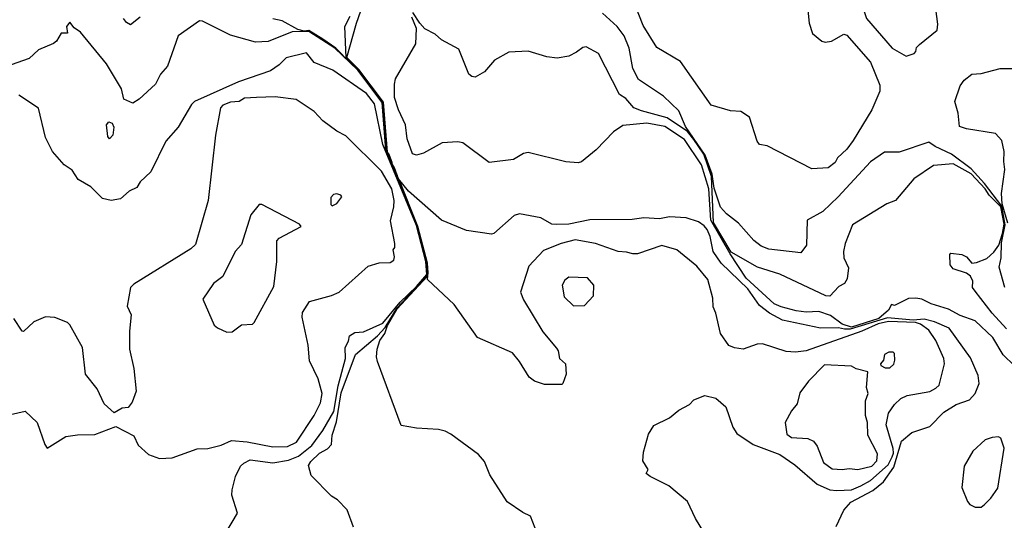
# Model space of a CAD drawing. Extents: x 524023 to 524227, y 3540195 to 3540424.
# Drawn here: x 524165 to 524186, y 3540296 to 3540307 of the extents above; entities that cross this region are included whole.
import ezdxf

# ---------------------------------------------------------------- set-up
doc = ezdxf.new("R2010")
doc.units = 0

msp = doc.modelspace()

# ---------------------------------------------------------------- linework, layer by layer
at = {"layer": 'Contours'}
for points in [[(524182.597, 3540308.259, 376), (524182.381, 3540308.1, 376), (524182.35, 3540308.022, 376), (524182.55, 3540307.397, 376), (524182.566, 3540307.245, 376), (524182.704, 3540306.975, 376), (524182.837, 3540306.797, 376), (524182.904, 3540306.603, 376), (524183.462, 3540305.961, 376), (524183.766, 3540305.793, 376), (524183.935, 3540305.848, 376), (524183.971, 3540305.894, 376), (524183.986, 3540305.978, 376), (524184.051, 3540306.046, 376), (524184.436, 3540306.35, 376), (524184.447, 3540306.485, 376), (524184.39, 3540306.924, 376), (524184.227, 3540307.127, 376), (524183.631, 3540307.417, 376), (524183.546, 3540307.499, 376), (524183.428, 3540307.703, 376), (524182.668, 3540308.243, 376), (524182.597, 3540308.259, 376)], [(524182.247, 3540295.622, 379), (524182.415, 3540295.977, 379), (524182.566, 3540296.146, 379), (524183.04, 3540296.397, 379), (524183.276, 3540296.586, 379), (524183.496, 3540296.906, 379), (524183.665, 3540297.468, 379), (524183.885, 3540297.651, 379), (524184.273, 3540297.787, 379), (524184.577, 3540298.092, 379), (524184.847, 3540298.257, 379), (524185.135, 3540298.36, 379), (524185.254, 3540298.494, 379), (524185.339, 3540298.714, 379), (524185.321, 3540298.883, 379), (524185.151, 3540299.271, 379), (524184.695, 3540299.907, 379), (524184.374, 3540300.049, 379), (524184.155, 3540300.106, 379), (524183.918, 3540300.085, 379), (524183.361, 3540300.132, 379), (524182.55, 3540299.891, 379), (524182.432, 3540299.889, 379), (524182.297, 3540299.917, 379), (524181.908, 3540299.909, 379), (524181.09, 3540300.082, 379), (524180.805, 3540300.234, 379), (524180.59, 3540300.403, 379), (524180.337, 3540300.76, 379), (524179.763, 3540301.313, 379), (524179.591, 3540301.569, 379), (524179.526, 3540301.89, 379), (524179.462, 3540302.042, 379), (524179.394, 3540302.126, 379), (524179.273, 3540302.21, 379), (524179.002, 3540302.299, 379), (524178.648, 3540302.317, 379), (524178.428, 3540302.274, 379), (524178.09, 3540302.292, 379), (524177.837, 3540302.257, 379), (524176.924, 3540302.249, 379), (524176.468, 3540302.157, 379), (524176.198, 3540302.151, 379), (524176.097, 3540302.159, 379), (524175.86, 3540302.298, 379), (524175.404, 3540302.385, 379), (524175.285, 3540302.346, 379), (524174.847, 3540301.954, 379), (524174.796, 3540301.942, 379), (524174.255, 3540302.025, 379), (524173.715, 3540302.242, 379), (524173.002, 3540302.87, 379), (524172.785, 3540303.14, 379), (524172.699, 3540303.377, 379), (524172.65, 3540303.461, 379), (524172.647, 3540303.495, 379), (524172.579, 3540303.664, 379), (524172.547, 3540303.714, 379), (524172.459, 3540304.796, 379), (524171.925, 3540305.505, 379), (524171.665, 3540305.759, 379), (524171.873, 3540306.502, 379), (524172.061, 3540307.042, 379)], [(524181.621, 3540306.929, 375), (524181.669, 3540306.502, 375), (524181.74, 3540306.282, 375), (524181.94, 3540306.113, 375), (524182.009, 3540306.093, 375), (524182.145, 3540306.115, 375), (524182.415, 3540306.268, 375), (524182.48, 3540306.248, 375), (524182.989, 3540305.662, 375), (524183.193, 3540305.167, 375), (524183.191, 3540305.032, 375), (524183.023, 3540304.627, 375), (524182.618, 3540303.968, 375), (524182.482, 3540303.782, 375), (524182.277, 3540303.596, 375), (524182.229, 3540303.494, 375), (524182.077, 3540303.374, 375), (524181.722, 3540303.357, 375), (524180.759, 3540303.851, 375), (524180.59, 3540303.884, 375), (524180.541, 3540303.951, 375), (524180.374, 3540304.475, 375), (524180.185, 3540304.593, 375), (524179.965, 3540304.608, 375), (524179.543, 3540304.73, 375), (524178.885, 3540305.674, 375), (524178.368, 3540305.978, 375), (524178.072, 3540306.451, 375), (524177.904, 3540306.891, 375)], [(524179.61, 3540295.131, 380), (524179.205, 3540295.791, 380), (524179.036, 3540296.164, 380), (524178.631, 3540296.5, 380), (524178.225, 3540296.704, 380), (524178.143, 3540296.771, 380), (524178.185, 3540296.856, 380), (524178.069, 3540297.041, 380), (524178.086, 3540297.227, 380), (524178.191, 3540297.616, 380), (524178.308, 3540297.802, 380), (524178.648, 3540297.972, 380), (524178.85, 3540298.137, 380), (524179.081, 3540298.258, 380), (524179.171, 3540298.358, 380), (524179.408, 3540298.457, 380), (524179.644, 3540298.396, 380), (524179.864, 3540298.208, 380), (524180.013, 3540297.768, 380), (524180.1, 3540297.63, 380), (524180.455, 3540297.398, 380), (524181.033, 3540297.177, 380), (524181.353, 3540296.957, 380), (524181.84, 3540296.535, 380), (524182.111, 3540296.417, 380), (524182.263, 3540296.401, 380), (524182.584, 3540296.414, 380), (524182.786, 3540296.503, 380), (524182.992, 3540296.619, 380), (524183.377, 3540296.957, 380), (524183.463, 3540297.126, 380), (524183.492, 3540297.21, 380), (524183.479, 3540297.308, 380), (524183.334, 3540297.819, 380), (524183.381, 3540298.072, 380), (524183.511, 3540298.258, 380), (524183.648, 3540298.389, 380), (524183.783, 3540298.457, 380), (524184.273, 3540298.541, 380), (524184.408, 3540298.61, 380), (524184.478, 3540298.68, 380), (524184.593, 3540299.136, 380), (524184.58, 3540299.255, 380), (524184.405, 3540299.643, 380), (524184.256, 3540299.863, 380), (524184.074, 3540299.998, 380), (524183.968, 3540300.032, 380), (524183.378, 3540300.052, 380), (524183.158, 3540300.001, 380), (524182.803, 3540299.845, 380), (524181.604, 3540299.42, 380), (524181.367, 3540299.39, 380), (524181.165, 3540299.403, 380), (524180.658, 3540299.574, 380), (524180.54, 3540299.563, 380), (524180.236, 3540299.455, 380), (524180.05, 3540299.487, 380), (524179.931, 3540299.536, 380), (524179.746, 3540299.795, 380), (524179.648, 3540300.234, 380), (524179.592, 3540300.37, 380), (524179.581, 3540300.555, 380), (524179.475, 3540300.964, 380), (524179.237, 3540301.248, 380), (524178.8, 3540301.602, 380), (524178.479, 3540301.698, 380), (524177.955, 3540301.516, 380), (524177.854, 3540301.515, 380), (524177.718, 3540301.556, 380), (524177.533, 3540301.566, 380), (524177.043, 3540301.742, 380), (524176.603, 3540301.82, 380), (524176.299, 3540301.739, 380), (524175.917, 3540301.586, 380), (524175.604, 3540301.248, 380), (524175.424, 3540300.69, 380), (524175.49, 3540300.522, 380), (524175.908, 3540299.829, 380), (524176.199, 3540299.474, 380), (524176.234, 3540299.423, 380), (524176.268, 3540299.255, 380), (524176.393, 3540299.136, 380), (524176.413, 3540298.917, 380), (524176.339, 3540298.714, 380), (524176.316, 3540298.694, 380), (524175.945, 3540298.695, 380), (524175.725, 3540298.766, 380), (524175.607, 3540298.848, 380), (524175.403, 3540299.187, 380), (524175.252, 3540299.374, 380), (524174.492, 3540299.709, 380), (524173.987, 3540300.42, 380), (524173.408, 3540300.961, 380), (524173.427, 3540301.113, 380), (524173.41, 3540301.316, 380), (524173.203, 3540302.11, 380), (524172.807, 3540303.106, 380), (524172.78, 3540303.14, 380), (524172.765, 3540303.174, 380), (524172.76, 3540303.208, 380), (524172.731, 3540303.258, 380), (524172.725, 3540303.292, 380), (524172.697, 3540303.343, 380), (524172.691, 3540303.377, 380), (524172.66, 3540303.427, 380), (524172.578, 3540303.63, 380), (524172.572, 3540303.664, 380), (524172.542, 3540303.714, 380), (524172.512, 3540303.934, 380), (524172.507, 3540304.069, 380), (524172.493, 3540304.187, 380), (524172.45, 3540304.796, 380), (524172.397, 3540304.849, 380), (524172.042, 3540305.323, 380), (524172.025, 3540305.359, 380), (524171.941, 3540305.459, 380), (524171.924, 3540305.494, 380), (524171.65, 3540305.759, 380), (524171.624, 3540306.434, 380), (524171.739, 3540306.654, 380)], [(524185.932, 3540299.896, 377), (524185.622, 3540300.234, 377), (524185.253, 3540300.707, 377), (524185.198, 3540300.792, 377), (524185.205, 3540300.927, 377), (524185.152, 3540301.031, 377), (524185.067, 3540301.097, 377), (524184.78, 3540301.19, 377), (524184.718, 3540301.282, 377), (524184.705, 3540301.501, 377), (524184.729, 3540301.532, 377), (524184.966, 3540301.503, 377), (524185.068, 3540301.451, 377), (524185.185, 3540301.317, 377), (524185.287, 3540301.33, 377), (524185.506, 3540301.416, 377), (524185.658, 3540301.552, 377), (524185.769, 3540301.704, 377), (524185.85, 3540301.958, 377), (524185.886, 3540302.16, 377), (524185.81, 3540302.534, 377), (524185.559, 3540302.785, 377), (524185.474, 3540302.92, 377), (524185.168, 3540303.244, 377), (524184.78, 3540303.464, 377), (524184.353, 3540303.427, 377), (524183.932, 3540303.14, 377), (524183.53, 3540302.667, 377), (524183.344, 3540302.6, 377), (524182.601, 3540302.145, 377), (524182.447, 3540301.738, 377), (524182.41, 3540301.569, 377), (524182.415, 3540301.434, 377), (524182.519, 3540301.214, 377), (524182.484, 3540300.978, 377), (524182.432, 3540300.873, 377), (524182.31, 3540300.809, 377), (524182.111, 3540300.604, 377), (524182.026, 3540300.606, 377), (524181.03, 3540301.079, 377), (524180.548, 3540301.231, 377), (524179.982, 3540301.552, 377), (524179.596, 3540302.194, 377), (524179.55, 3540303.191, 377), (524179.391, 3540303.672, 377), (524179.171, 3540303.992, 377), (524179.036, 3540304.165, 377), (524178.597, 3540304.461, 377), (524178.039, 3540304.609, 377), (524177.874, 3540304.677, 377), (524177.702, 3540304.877, 377), (524177.564, 3540304.965, 377), (524177.11, 3540305.845, 377), (524176.84, 3540305.996, 377), (524176.772, 3540305.98, 377), (524176.637, 3540305.876, 377), (524176.47, 3540305.792, 377), (524176.215, 3540305.746, 377), (524175.995, 3540305.773, 377), (524175.59, 3540305.898, 377), (524175.167, 3540305.879, 377), (524174.86, 3540305.708, 377), (524174.644, 3540305.452, 377), (524174.441, 3540305.339, 377), (524174.373, 3540305.353, 377), (524174.308, 3540305.404, 377), (524174.088, 3540305.944, 377), (524173.715, 3540306.145, 377), (524173.579, 3540306.268, 377), (524173.357, 3540306.384, 377), (524173.242, 3540306.502, 377), (524173.095, 3540306.738, 377)], [(524185.897, 3540300.792, 376), (524185.773, 3540301.231, 376), (524185.816, 3540301.434, 376), (524185.828, 3540301.755, 376), (524185.904, 3540302.143, 376), (524185.831, 3540302.549, 376), (524185.457, 3540303.039, 376), (524185.168, 3540303.358, 376), (524184.746, 3540303.674, 376), (524184.391, 3540303.836, 376), (524184.256, 3540303.932, 376), (524183.614, 3540303.713, 376), (524183.293, 3540303.714, 376), (524182.989, 3540303.509, 376), (524182.293, 3540302.751, 376), (524181.959, 3540302.43, 376), (524181.621, 3540302.245, 376), (524181.606, 3540301.704, 376), (524181.486, 3540301.536, 376), (524180.793, 3540301.616, 376), (524180.624, 3540301.686, 376), (524180.469, 3540301.805, 376), (524180.134, 3540302.18, 376), (524179.879, 3540302.38, 376), (524179.746, 3540302.525, 376), (524179.608, 3540302.937, 376), (524179.568, 3540303.241, 376), (524179.418, 3540303.647, 376), (524178.992, 3540304.272, 376), (524178.847, 3540304.61, 376), (524178.512, 3540304.929, 376), (524177.972, 3540305.286, 376), (524177.851, 3540305.522, 376), (524177.773, 3540305.961, 376), (524177.667, 3540306.232, 376), (524177.515, 3540306.434, 376), (524177.195, 3540306.723, 376)], [(524171.81, 3540295.606, 382), (524171.671, 3540295.98, 382), (524171.468, 3540296.197, 382), (524171.333, 3540296.281, 382), (524170.894, 3540296.721, 382), (524170.84, 3540296.94, 382), (524170.891, 3540297.025, 382), (524171.078, 3540297.21, 382), (524171.248, 3540297.298, 382), (524171.333, 3540297.396, 382), (524171.349, 3540297.599, 382), (524171.44, 3540297.886, 382), (524171.547, 3540298.511, 382), (524171.852, 3540299.339, 382), (524172.327, 3540299.744, 382), (524172.498, 3540299.925, 382), (524172.752, 3540300.35, 382), (524173.39, 3540301.028, 382), (524173.405, 3540301.113, 382), (524173.391, 3540301.316, 382), (524173.174, 3540302.143, 382), (524172.676, 3540303.377, 382), (524172.507, 3540303.765, 382), (524172.431, 3540304.788, 382), (524171.908, 3540305.488, 382), (524171.569, 3540305.812, 382), (524171.404, 3540305.961, 382), (524170.843, 3540306.325, 382), (524170.488, 3540306.317, 382), (524169.964, 3540306.11, 382), (524169.694, 3540306.093, 382), (524169.153, 3540306.246, 382), (524168.545, 3540306.551, 382), (524168.478, 3540306.556, 382), (524168.022, 3540306.232, 382), (524167.788, 3540305.573, 382), (524167.635, 3540305.404, 382), (524167.532, 3540305.183, 382), (524167.177, 3540304.863, 382), (524167.042, 3540304.775, 382), (524166.841, 3540304.863, 382), (524166.791, 3540305.083, 382), (524166.47, 3540305.623, 382), (524165.91, 3540306.307, 382), (524165.772, 3540306.4, 382), (524165.673, 3540306.527, 382), (524165.602, 3540306.434, 382), (524165.623, 3540306.285, 382), (524165.488, 3540306.286, 382), (524165.386, 3540306.113, 382), (524165.326, 3540306.063, 382), (524164.996, 3540305.927, 382), (524164.795, 3540305.741, 382), (524164.406, 3540305.604, 382)], [(524167.195, 3540306.637, 381), (524166.991, 3540306.465, 381), (524166.905, 3540306.519, 381), (524166.837, 3540306.603, 381)], [(524175.743, 3540295.589, 381), (524175.641, 3540295.842, 381), (524175.472, 3540295.925, 381), (524175.134, 3540296.156, 381), (524174.76, 3540296.737, 381), (524174.645, 3540297.025, 381), (524174.511, 3540297.177, 381), (524173.917, 3540297.617, 381), (524173.793, 3540297.683, 381), (524173.647, 3540297.719, 381), (524173.174, 3540297.748, 381), (524172.844, 3540297.802, 381), (524172.327, 3540299.187, 381), (524172.307, 3540299.288, 381), (524172.325, 3540299.457, 381), (524172.381, 3540299.643, 381), (524172.492, 3540299.795, 381), (524172.549, 3540299.969, 381), (524172.752, 3540300.327, 381), (524173.401, 3540301.028, 381), (524173.415, 3540301.113, 381), (524173.406, 3540301.13, 381), (524173.4, 3540301.316, 381), (524173.177, 3540302.16, 381), (524173.15, 3540302.211, 381), (524173.143, 3540302.245, 381), (524173.116, 3540302.295, 381), (524173.109, 3540302.329, 381), (524173.083, 3540302.38, 381), (524173.041, 3540302.498, 381), (524172.998, 3540302.583, 381), (524172.795, 3540303.089, 381), (524172.795, 3540303.106, 381), (524172.775, 3540303.14, 381), (524172.518, 3540303.765, 381), (524172.522, 3540303.816, 381), (524172.508, 3540303.917, 381), (524172.504, 3540304.052, 381), (524172.455, 3540304.593, 381), (524172.452, 3540304.711, 381), (524172.44, 3540304.796, 381), (524172.391, 3540304.846, 381), (524171.919, 3540305.488, 381), (524171.789, 3540305.62, 381), (524171.755, 3540305.635, 381), (524171.432, 3540305.961, 381), (524171.147, 3540306.157, 381), (524170.843, 3540306.347, 381), (524170.741, 3540306.332, 381), (524170.606, 3540306.37, 381), (524170.268, 3540306.552, 381), (524170.066, 3540306.596, 381)], [(524186.098, 3540299.105, 378), (524185.861, 3540299.336, 378), (524185.637, 3540299.711, 378), (524185.253, 3540300.066, 378), (524184.932, 3540300.185, 378), (524184.679, 3540300.321, 378), (524184.307, 3540300.434, 378), (524184.104, 3540300.538, 378), (524183.969, 3540300.56, 378), (524183.817, 3540300.553, 378), (524183.513, 3540300.402, 378), (524183.445, 3540300.418, 378), (524183.379, 3540300.302, 378), (524183.175, 3540300.116, 378), (524182.584, 3540299.928, 378), (524182.38, 3540299.998, 378), (524182.128, 3540300.185, 378), (524181.874, 3540300.271, 378), (524181.604, 3540300.259, 378), (524181.384, 3540300.284, 378), (524181.063, 3540300.368, 378), (524180.911, 3540300.436, 378), (524180.303, 3540300.994, 378), (524179.957, 3540301.518, 378), (524179.542, 3540302.245, 378), (524179.494, 3540302.92, 378), (524179.339, 3540303.444, 378), (524178.969, 3540303.988, 378), (524178.546, 3540304.269, 378), (524178.158, 3540304.344, 378), (524177.634, 3540304.29, 378), (524177.431, 3540304.154, 378), (524177.06, 3540303.764, 378), (524176.739, 3540303.509, 378), (524176.671, 3540303.483, 378), (524176.401, 3540303.507, 378), (524175.59, 3540303.709, 378), (524175.488, 3540303.683, 378), (524175.269, 3540303.56, 378), (524174.745, 3540303.491, 378), (524174.174, 3540303.917, 378), (524174.069, 3540303.939, 378), (524173.732, 3540303.919, 378), (524173.326, 3540303.696, 378), (524173.174, 3540303.653, 378), (524173.09, 3540303.68, 378), (524172.969, 3540304.002, 378), (524172.938, 3540304.306, 378), (524172.785, 3540304.627, 378), (524172.7, 3540304.897, 378), (524172.696, 3540305.184, 378), (524172.718, 3540305.302, 378), (524173.157, 3540306.059, 378), (524173.174, 3540306.388, 378), (524173.07, 3540306.637, 378)], [(524169.049, 3540295.487, 383), (524169.299, 3540295.91, 383), (524169.183, 3540296.298, 383), (524169.184, 3540296.416, 383), (524169.258, 3540296.704, 383), (524169.37, 3540296.923, 383), (524169.436, 3540296.991, 383), (524169.576, 3540297.062, 383), (524170.066, 3540296.999, 383), (524170.404, 3540297.057, 383), (524170.623, 3540297.142, 383), (524170.91, 3540297.376, 383), (524171.146, 3540297.7, 383), (524171.386, 3540298.106, 383), (524171.482, 3540298.663, 383), (524171.639, 3540299.255, 383), (524171.634, 3540299.491, 383), (524171.7, 3540299.626, 383), (524171.723, 3540299.744, 383), (524171.839, 3540299.814, 383), (524172.025, 3540299.827, 383), (524172.448, 3540300.021, 383), (524172.818, 3540300.471, 383), (524173.174, 3540300.813, 383), (524173.394, 3540301.07, 383), (524173.377, 3540301.349, 383), (524173.174, 3540302.127, 383), (524172.446, 3540303.883, 383), (524172.263, 3540304.762, 383), (524172.094, 3540304.981, 383), (524171.366, 3540305.488, 383), (524170.96, 3540305.657, 383), (524170.792, 3540305.86, 383), (524170.353, 3540305.758, 383), (524170.201, 3540305.604, 383), (524170.015, 3540305.471, 383), (524169.322, 3540305.239, 383), (524168.372, 3540304.813, 383), (524168.308, 3540304.745, 383), (524168.022, 3540304.255, 383), (524167.751, 3540303.951, 383), (524167.429, 3540303.292, 383), (524167.194, 3540303.075, 383), (524167.126, 3540302.953, 383), (524166.957, 3540302.87, 383), (524166.771, 3540302.706, 383), (524166.569, 3540302.672, 383), (524166.383, 3540302.716, 383), (524166.129, 3540302.969, 383), (524165.859, 3540303.123, 383), (524165.723, 3540303.326, 383), (524165.556, 3540303.444, 383), (524165.302, 3540303.728, 383), (524165.148, 3540304.035, 383), (524164.998, 3540304.665, 383), (524164.575, 3540304.947, 383)], [(524185.961, 3540302.177, 375), (524185.842, 3540302.599, 375), (524185.823, 3540302.819, 375), (524185.9, 3540303.343, 375), (524185.873, 3540303.512, 375), (524185.883, 3540303.731, 375), (524185.83, 3540303.968, 375), (524185.692, 3540304.121, 375), (524185.067, 3540304.217, 375), (524184.915, 3540304.272, 375), (524184.885, 3540304.559, 375), (524184.817, 3540304.813, 375), (524184.933, 3540305.15, 375), (524185.019, 3540305.269, 375), (524185.185, 3540305.404, 375), (524185.388, 3540305.419, 375), (524185.793, 3540305.527, 375), (524186.3, 3540305.523, 375)], [(524164.068, 3540297.974, 384), (524164.71, 3540298.113, 384), (524164.966, 3540297.869, 384), (524165.132, 3540297.396, 384), (524165.183, 3540297.318, 384), (524165.589, 3540297.567, 384), (524165.842, 3540297.603, 384), (524166.214, 3540297.612, 384), (524166.67, 3540297.787, 384), (524167.059, 3540297.584, 384), (524167.157, 3540297.379, 384), (524167.38, 3540297.177, 384), (524167.616, 3540297.095, 384), (524167.886, 3540297.107, 384), (524168.427, 3540297.298, 384), (524168.663, 3540297.307, 384), (524168.951, 3540297.377, 384), (524169.17, 3540297.483, 384), (524169.508, 3540297.45, 384), (524170.066, 3540297.342, 384), (524170.387, 3540297.353, 384), (524170.576, 3540297.447, 384), (524170.961, 3540298.021, 384), (524171.098, 3540298.292, 384), (524171.135, 3540298.494, 384), (524171.047, 3540298.815, 384), (524170.858, 3540299.204, 384), (524170.829, 3540299.542, 384), (524170.704, 3540300.15, 384), (524170.711, 3540300.251, 384), (524170.86, 3540300.487, 384), (524171.333, 3540300.619, 384), (524171.502, 3540300.69, 384), (524172.127, 3540301.248, 384), (524172.363, 3540301.319, 384), (524172.603, 3540301.332, 384), (524172.684, 3540301.382, 384), (524172.697, 3540301.451, 384), (524172.667, 3540301.603, 384), (524172.704, 3540301.653, 384), (524172.705, 3540301.738, 384), (524172.609, 3540302.228, 384), (524172.685, 3540302.532, 384), (524172.688, 3540302.667, 384), (524172.638, 3540302.92, 384), (524172.414, 3540303.307, 384), (524171.644, 3540304.069, 384), (524171.451, 3540304.171, 384), (524171.147, 3540304.393, 384), (524170.961, 3540304.594, 384), (524170.572, 3540304.851, 384), (524170.116, 3540304.913, 384), (524169.711, 3540304.899, 384)], [(524169.711, 3540304.899, 384), (524169.457, 3540304.882, 384), (524169.339, 3540304.81, 384), (524169.153, 3540304.798, 384), (524168.984, 3540304.729, 384), (524168.932, 3540304.677, 384), (524168.827, 3540304.086, 384), (524168.667, 3540302.667, 384), (524168.393, 3540301.719, 384), (524168.292, 3540301.622, 384), (524167.059, 3540300.861, 384), (524166.988, 3540300.792, 384), (524166.917, 3540300.386, 384), (524167.003, 3540300.201, 384), (524166.969, 3540299.846, 384), (524166.97, 3540299.457, 384), (524167.063, 3540299.035, 384), (524167.108, 3540298.545, 384), (524167.027, 3540298.309, 384), (524166.94, 3540298.198, 384), (524166.805, 3540298.183, 384), (524166.636, 3540298.076, 384), (524166.417, 3540298.272, 384), (524166.267, 3540298.596, 384), (524166.012, 3540298.917, 384), (524165.947, 3540299.491, 384), (524165.675, 3540299.981, 384), (524165.623, 3540300.033, 384), (524165.352, 3540300.137, 384), (524165.15, 3540300.152, 384), (524164.896, 3540300.049, 384), (524164.677, 3540299.836, 384), (524164.643, 3540299.847, 384), (524164.462, 3540300.116, 384)], [(524166.518, 3540304.369, 382), (524166.588, 3540304.339, 382), (524166.631, 3540304.255, 382), (524166.603, 3540304.086, 382), (524166.535, 3540304.007, 382), (524166.497, 3540304.052, 382), (524166.472, 3540304.306, 382), (524166.518, 3540304.369, 382)], [(524171.377, 3540302.802, 385), (524171.321, 3540302.735, 385), (524171.322, 3540302.583, 385), (524171.35, 3540302.552, 385), (524171.451, 3540302.602, 385), (524171.559, 3540302.751, 385), (524171.538, 3540302.785, 385), (524171.451, 3540302.816, 385), (524171.377, 3540302.802, 385)], [(524169.772, 3540302.583, 385), (524169.591, 3540302.363, 385), (524169.392, 3540301.721, 385), (524169.253, 3540301.569, 385), (524168.985, 3540301.028, 385), (524168.782, 3540300.877, 385), (524168.556, 3540300.538, 385), (524168.799, 3540299.978, 385), (524168.866, 3540299.917, 385), (524169.069, 3540299.825, 385), (524169.189, 3540299.829, 385), (524169.39, 3540299.98, 385), (524169.626, 3540299.997, 385), (524169.66, 3540300.029, 385), (524170.087, 3540300.809, 385), (524170.154, 3540301.349, 385), (524170.15, 3540301.801, 385), (524170.201, 3540301.854, 385), (524170.679, 3540302.11, 385), (524170.64, 3540302.157, 385), (524169.829, 3540302.586, 385), (524169.772, 3540302.583, 385)], [(524176.466, 3540301.011, 381), (524176.384, 3540300.945, 381), (524176.326, 3540300.843, 381), (524176.365, 3540300.589, 381), (524176.57, 3540300.395, 381), (524176.806, 3540300.403, 381), (524177.003, 3540300.606, 381), (524177.011, 3540300.843, 381), (524176.874, 3540300.997, 381), (524176.466, 3540301.011, 381)], [(524183.388, 3540299.39, 381), (524183.298, 3540299.339, 381), (524183.276, 3540299.221, 381), (524183.209, 3540299.136, 381), (524183.214, 3540299.102, 381), (524183.31, 3540299.05, 381), (524183.412, 3540299.053, 381), (524183.496, 3540299.135, 381), (524183.517, 3540299.221, 381), (524183.513, 3540299.36, 381), (524183.479, 3540299.392, 381), (524183.388, 3540299.39, 381)], [(524182, 3540299.119, 381), (524181.652, 3540298.765, 381), (524181.467, 3540298.511, 381), (524181.404, 3540298.275, 381), (524181.283, 3540298.123, 381), (524181.145, 3540297.869, 381), (524181.183, 3540297.616, 381), (524181.283, 3540297.548, 381), (524181.638, 3540297.526, 381), (524181.756, 3540297.465, 381), (524181.84, 3540297.362, 381), (524181.976, 3540297.003, 381), (524182.161, 3540296.865, 381), (524182.381, 3540296.851, 381), (524182.533, 3540296.876, 381), (524182.719, 3540296.854, 381), (524183.023, 3540296.923, 381), (524183.126, 3540297.041, 381), (524183.14, 3540297.194, 381), (524182.936, 3540297.599, 381), (524182.924, 3540297.869, 381), (524182.884, 3540298.021, 381), (524182.884, 3540298.342, 381), (524182.943, 3540298.494, 381), (524182.907, 3540298.629, 381), (524182.935, 3540298.967, 381), (524182.685, 3540299.033, 381), (524182.584, 3540299.087, 381), (524182, 3540299.119, 381)], [(524185.624, 3540297.548, 379), (524185.473, 3540297.499, 379), (524185.202, 3540297.248, 379), (524185.016, 3540296.923, 379), (524184.969, 3540296.467, 379), (524185.087, 3540296.163, 379), (524185.138, 3540296.095, 379), (524185.253, 3540296.041, 379), (524185.388, 3540296.043, 379), (524185.456, 3540296.095, 379), (524185.592, 3540296.231, 379), (524185.744, 3540296.45, 379), (524185.882, 3540297.312, 379), (524185.81, 3540297.534, 379), (524185.76, 3540297.56, 379), (524185.624, 3540297.548, 379)]]:
    msp.add_polyline3d(points, dxfattribs=at)

doc.saveas('drawing.dxf')
